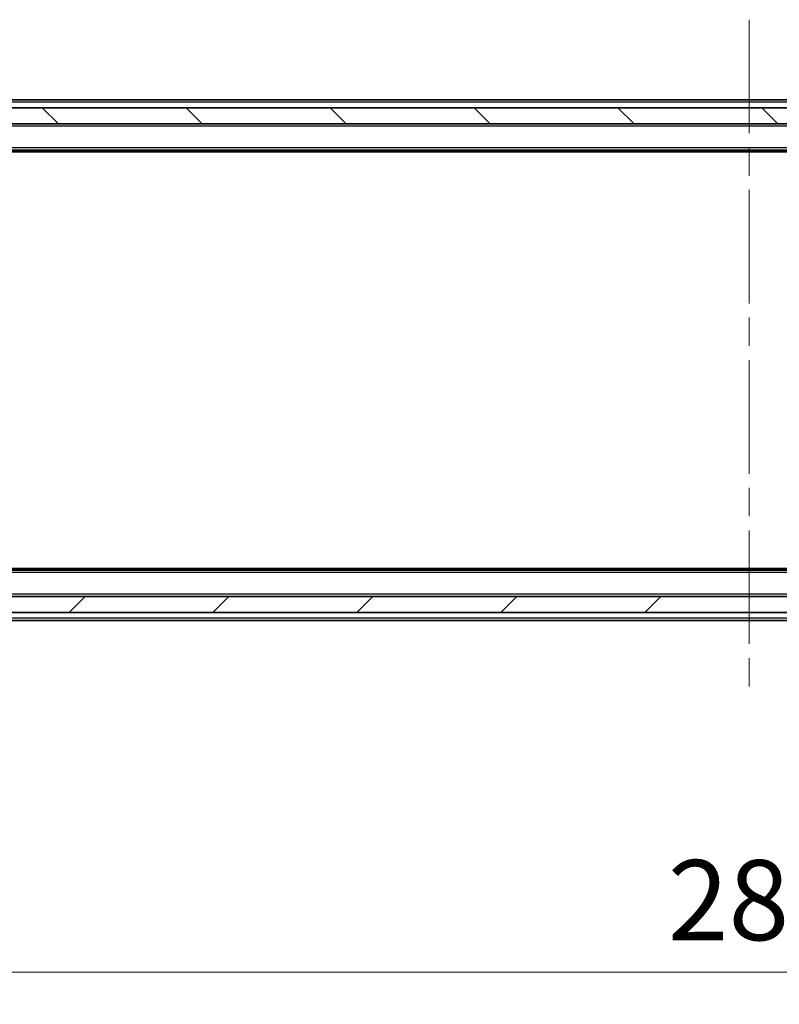
# Model space of a CAD drawing. Units: millimetres. Extents: x 36 to 6157, y 20 to 1144.
# Drawn here: x 1927 to 2021, y 834 to 957 of the extents above; entities that cross this region are included whole.
import ezdxf

# ---------------------------------------------------------------- set-up
doc = ezdxf.new("R2010")
doc.units = ezdxf.units.MM
doc.header["$LTSCALE"] = 2.5
doc.linetypes.add('CHAIN', pattern=[0.3543, 0.2362, -0.0295, 0.0591, -0.0295])
doc.layers.get('Defpoints').update_dxf_attribs({"lineweight": 25})
doc.layers.add('Centerline (ISO)', color=7, linetype='Continuous', lineweight=18, true_color=0x80ffff)
doc.layers.add('Hatch (ISO)', color=1, linetype='Continuous', lineweight=18, true_color=0xff0000)
for name, color, linetype, lineweight in [('Dimension (ISO)', 7, 'Continuous', 18), ('Dimension (ISO) @ 1', 7, 'Continuous', 18), ('Visible (ISO)', 7, 'Continuous', 35), ('Visible Narrow (ISO)', 7, 'Continuous', 25)]:
    doc.layers.add(name, color=color, linetype=linetype, lineweight=lineweight)
doc.styles.add('Note Text (TK)', font='MS PGothic.ttf')
doc.dimstyles.new('Default - Method 1b (TK)', dxfattribs={"dimscale": 2.5, "dimtxt": 2.5, "dimasz": 2.5, "dimexe": 1, "dimexo": 1.5, "dimgap": 1, "dimtad": 1, "dimrnd": 1e-08, "dimdsep": 46, "dimtxsty": 'Note Text (TK)', "dimcen": 0.09, "dimdle": 5, "dimclrd": 100, "dimclre": 100, "dimclrt": 7, "dimadec": 1, "dimazin": 1, "dimtfac": 1, "dimtmove": 0, "dimatfit": 3, "dimfxl": 0, "dimtolj": 1, "dimlwd": -1, "dimlwe": -1, "dimarcsym": 0})

# ---------------------------------------------------------------- blocks, each defined once
blk = doc.blocks.new('*D34')
at = {"layer": 'Defpoints', "color": 0, "transparency": 16777216}
for p in [(1874.61, 888.14), (2160.61, 888.14), (2160.61, 838.24)]:
    blk.add_point(p, dxfattribs=at)
at = {"layer": 'Dimension (ISO)', "color": 100, "transparency": 16777216}
for p, q in [((1874.61, 882.14), (1874.61, 834.24)), ((2160.61, 882.14), (2160.61, 834.24)), ((1884.61, 838.24), (2150.61, 838.24))]:
    blk.add_line(p, q, dxfattribs=at)
for points in [[(1884.61, 839.9), (1884.61, 836.57), (1874.61, 838.24)], [(2150.61, 839.9), (2150.61, 836.57), (2160.61, 838.24)]]:
    blk.add_solid(points, dxfattribs=at)
at = {"layer": 'Dimension (ISO)', "color": 7, "transparency": 16777216, "insert": (2007.47, 847.24), "char_height": 10, "attachment_point": 4, "style": 'Note Text (TK)'}
blk.add_mtext('\\A1;286', dxfattribs=at)

msp = doc.modelspace()

# ---------------------------------------------------------------- hatches: boundary and pattern name
at = {"layer": 'Hatch (ISO)'}
h = msp.add_hatch(dxfattribs=at)
h.set_pattern_fill('ANSI31', color=256, scale=101.6, angle=90.00021, style=0)
h.set_pattern_definition([(135.0002, (965.75, -12), (-8.98022, -8.98029), [])])
h.paths.add_polyline_path([(1872.91, 946.14), (1872.91, 944.14), (2162.31, 944.14), (2162.31, 946.14)])
h = msp.add_hatch(dxfattribs=at)
h.set_pattern_fill('ANSI31', color=256, scale=101.6, style=0)
h.set_pattern_definition([(45, (965.75, -12), (-8.98026, 8.98026), [])])
h.paths.add_polyline_path([(1872.91, 885.14), (1872.91, 883.14), (2162.31, 883.14), (2162.31, 885.14)])

# ---------------------------------------------------------------- linework, layer by layer
at = {"layer": 'Centerline (ISO)', "linetype": 'CHAIN', "ltscale": 23.990969}
msp.add_line((2017.61, 957.14), (2017.61, 872.14), dxfattribs=at)
at = {"layer": 'Visible (ISO)'}
for p, q in [((2142.61, 947.14), (1892.61, 947.14)), ((2162.31, 946.14), (1872.91, 946.14)), ((1872.91, 944.14), (2162.31, 944.14)), ((2142.61, 940.84), (1892.61, 940.84)), ((2133.5433, 940.64), (1901.6767, 940.64)), ((2133.5433, 888.64), (1901.6767, 888.64)), ((2142.61, 888.44), (1892.61, 888.44)), ((2162.31, 885.14), (1872.91, 885.14)), ((1872.91, 883.14), (2162.31, 883.14)), ((2142.61, 882.14), (1892.61, 882.14))]:
    msp.add_line(p, q, dxfattribs=at)
at = {"layer": 'Visible Narrow (ISO)'}
for p, q in [((2142.61, 946.84), (1892.61, 946.84)), ((2142.61, 943.84), (1892.61, 943.84)), ((2142.61, 941.14), (1892.61, 941.14)), ((2142.61, 888.14), (1892.61, 888.14)), ((2142.61, 885.44), (1892.61, 885.44)), ((2142.61, 882.44), (1892.61, 882.44))]:
    msp.add_line(p, q, dxfattribs=at)

# ---------------------------------------------------------------- dimensions: what is measured, and where the dimension line sits
at = {"layer": 'Dimension (ISO) @ 1', "color": 100, "true_color": 0x00ff3f}
dim = msp.add_linear_dim(base=(2160.61, 838.2372), p1=(1874.61, 888.14), p2=(2160.61, 888.14), angle=180, dimstyle='Default - Method 1b (TK)', override={"dimscale": 1, "dimtxt": 10, "dimasz": 10, "dimexe": 4, "dimexo": 6, "dimgap": 4, "dimdec": 2, "dimcen": 0.36, "dimtol": 0, "dimlim": 0, "dimtp": 0, "dimtm": 0, "dimtdec": 2, "dimtix": 0, "dimtofl": 0, "dimtmove": 0, "dimatfit": 1}, dxfattribs=at)
dim.commit()
dim.dimension.update_dxf_attribs({"geometry": '*D34', "text_midpoint": (2017.61, 838.2372), "dimtype": 128})

doc.saveas('drawing.dxf')
